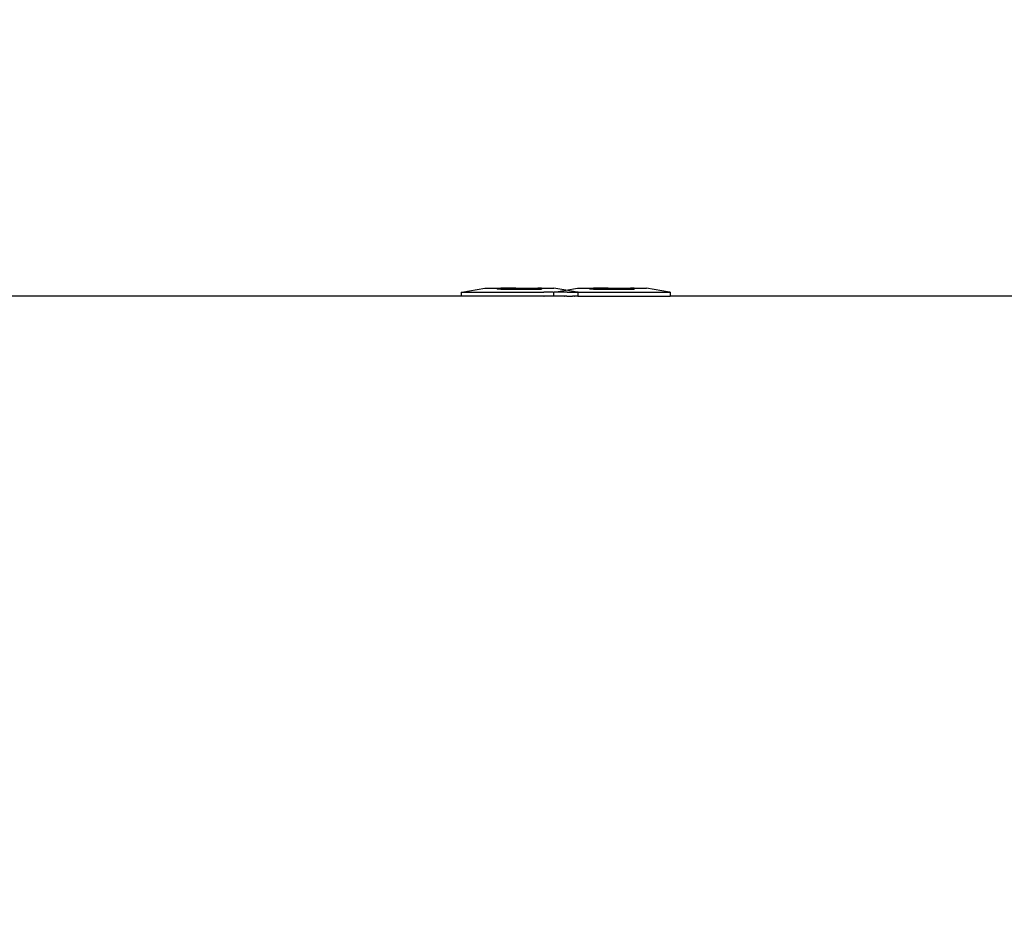
# Model space of a CAD drawing. Units: inches. Extents: x 9016 to 12778, y -2580 to -618.
# Drawn here: x 12447 to 12459, y -1594 to -1582 of the extents above; entities that cross this region are included whole.
import ezdxf

# ---------------------------------------------------------------- set-up
doc = ezdxf.new("R2010")
doc.units = ezdxf.units.IN
doc.header["$MEASUREMENT"] = 0
doc.layers.add('VP-DIM', color=7, linetype='Continuous')
doc.layers.add('VP-EQ', color=7, linetype='Continuous', true_color=0x8a3492, plot=False)
doc.styles.get("Standard").update_dxf_attribs({"font": 'arial.ttf'})
doc.dimstyles.get("Standard").update_dxf_attribs({"dimtxt": 14, "dimasz": 20, "dimexe": 20, "dimexo": 50, "dimgap": 20, "dimtad": 0, "dimdec": 0, "dimzin": 0, "dimdsep": 46, "dimtxsty": 'Standard', "dimcen": -0.09, "dimadec": 0, "dimazin": 0, "dimtfac": 1, "dimtdec": 4, "dimtofl": 0, "dimtmove": 0, "dimatfit": 3, "dimfxl": 70, "dimfxlon": 1, "dimtolj": 1, "dimtzin": 0, "dimarcsym": 0})

# ---------------------------------------------------------------- blocks, each defined once
blk = doc.blocks.new('2408C')
at = {"layer": 'VP-EQ', "color": 0}
for p, q in [((12452.147, -1585.84), (12452.44, -1585.79)), ((12452.44, -1585.79), (12452.595, -1585.79)), ((12452.595, -1585.79), (12452.593, -1585.806)), ((12452.595, -1585.79), (12452.639, -1585.79)), ((12452.639, -1585.79), (12452.639, -1585.806)), ((12452.826, -1585.79), (12452.639, -1585.79)), ((12452.826, -1585.79), (12452.826, -1585.806)), ((12452.826, -1585.79), (12452.919, -1585.79)), ((12452.919, -1585.79), (12452.919, -1585.806)), ((12452.919, -1585.79), (12453.106, -1585.79)), ((12453.106, -1585.79), (12453.106, -1585.806)), ((12453.15, -1585.79), (12453.106, -1585.79)), ((12453.15, -1585.79), (12453.152, -1585.806)), ((12453.15, -1585.79), (12453.305, -1585.79)), ((12453.455, -1585.815), (12453.305, -1585.79)), ((12453.455, -1585.815), (12453.602, -1585.79)), ((12453.602, -1585.79), (12453.757, -1585.79)), ((12453.757, -1585.79), (12453.755, -1585.806)), ((12453.757, -1585.79), (12453.802, -1585.79)), ((12453.802, -1585.79), (12453.802, -1585.806)), ((12453.989, -1585.79), (12453.802, -1585.79)), ((12453.989, -1585.79), (12453.989, -1585.806)), ((12453.989, -1585.79), (12454.082, -1585.79)), ((12454.082, -1585.79), (12454.082, -1585.806)), ((12454.082, -1585.79), (12454.269, -1585.79)), ((12454.269, -1585.79), (12454.269, -1585.806)), ((12454.313, -1585.79), (12454.269, -1585.79)), ((12454.313, -1585.79), (12454.315, -1585.806)), ((12454.313, -1585.79), (12454.468, -1585.79)), ((12454.761, -1585.84), (12454.468, -1585.79)), ((12452.14, -1585.89), (12439.649, -1585.89)), ((12452.14, -1585.84), (12452.147, -1585.84)), ((12452.14, -1585.84), (12452.14, -1585.89)), ((12453.181, -1585.89), (12452.14, -1585.89)), ((12452.147, -1585.84), (12453.181, -1585.84)), ((12452.639, -1585.806), (12452.593, -1585.806)), ((12452.639, -1585.806), (12452.826, -1585.806)), ((12452.826, -1585.806), (12452.919, -1585.806)), ((12452.919, -1585.806), (12453.106, -1585.806)), ((12453.106, -1585.806), (12453.152, -1585.806)), ((12453.184, -1585.84), (12453.181, -1585.84)), ((12453.181, -1585.89), (12453.184, -1585.89)), ((12453.298, -1585.84), (12453.184, -1585.84)), ((12453.298, -1585.89), (12453.184, -1585.89)), ((12453.298, -1585.84), (12453.302, -1585.84)), ((12453.303, -1585.89), (12453.298, -1585.89)), ((12453.302, -1585.84), (12453.31, -1585.84)), ((12453.302, -1585.84), (12453.303, -1585.89)), ((12453.434, -1585.89), (12453.303, -1585.89)), ((12453.31, -1585.84), (12453.455, -1585.815)), ((12453.434, -1585.84), (12453.31, -1585.84)), ((12453.439, -1585.84), (12453.434, -1585.84)), ((12453.434, -1585.89), (12453.439, -1585.89)), ((12453.469, -1585.84), (12453.439, -1585.84)), ((12453.469, -1585.89), (12453.439, -1585.89)), ((12453.598, -1585.84), (12453.455, -1585.815)), ((12453.474, -1585.84), (12453.469, -1585.84)), ((12453.469, -1585.89), (12453.474, -1585.89)), ((12453.474, -1585.84), (12453.541, -1585.84)), ((12453.474, -1585.89), (12453.541, -1585.89)), ((12453.541, -1585.84), (12453.565, -1585.84)), ((12453.565, -1585.89), (12453.541, -1585.89)), ((12453.565, -1585.84), (12453.598, -1585.84)), ((12453.565, -1585.89), (12453.571, -1585.89)), ((12453.605, -1585.89), (12453.571, -1585.89)), ((12453.605, -1585.84), (12453.598, -1585.84)), ((12453.605, -1585.84), (12453.605, -1585.89)), ((12453.61, -1585.84), (12453.605, -1585.84)), ((12453.605, -1585.89), (12453.61, -1585.89)), ((12453.61, -1585.84), (12454.761, -1585.84)), ((12453.61, -1585.89), (12454.768, -1585.89)), ((12453.802, -1585.806), (12453.755, -1585.806)), ((12453.802, -1585.806), (12453.989, -1585.806)), ((12453.989, -1585.806), (12454.082, -1585.806)), ((12454.082, -1585.806), (12454.269, -1585.806)), ((12454.269, -1585.806), (12454.315, -1585.806)), ((12454.768, -1585.84), (12454.761, -1585.84)), ((12454.768, -1585.84), (12454.768, -1585.89)), ((12467.78, -1585.89), (12454.768, -1585.89))]:
    blk.add_line(p, q, dxfattribs=at)
blk = doc.blocks.new('*D342')
at = {"layer": 'Defpoints', "color": 0}
for p in [(12475.493, -637.695), (9411.739, -1743.89), (12475.493, -1743.89)]:
    blk.add_point(p, dxfattribs=at)
at = {"layer": 'VP-DIM', "color": 0, "lineweight": -2}
for p, q in [((9411.739, -707.695), (9411.739, -617.695)), ((12475.493, -707.695), (12475.493, -617.695)), ((9431.739, -637.695), (10906.501, -637.695)), ((12455.493, -637.695), (10988.347, -637.695))]:
    blk.add_line(p, q, dxfattribs=at)
at = {"layer": 'VP-DIM', "color": 0}
for points in [[(9431.739, -634.362), (9431.739, -641.029), (9411.739, -637.695)], [(12455.493, -641.029), (12455.493, -634.362), (12475.493, -637.695)]]:
    blk.add_solid(points, dxfattribs=at)
at = {"layer": 'VP-DIM', "color": 0, "insert": (10947.424, -637.695), "char_height": 14, "attachment_point": 5}
blk.add_mtext('\\A1;3065', dxfattribs=at)
blk = doc.blocks.new('*D344')
at = {"layer": 'Defpoints', "color": 0}
for p in [(10948.216, -915.42), (10948.216, -2571.522), (12642.866, -2571.522)]:
    blk.add_point(p, dxfattribs=at)
at = {"layer": 'VP-DIM', "color": 0, "lineweight": -2}
for p, q in [((12572.866, -915.42), (12662.866, -915.42)), ((12642.866, -935.42), (12642.866, -1703.276)), ((12642.866, -2551.522), (12642.866, -1783.666)), ((12572.866, -2571.522), (12662.866, -2571.522))]:
    blk.add_line(p, q, dxfattribs=at)
at = {"layer": 'VP-DIM', "color": 0}
for points in [[(12646.199, -935.42), (12639.532, -935.42), (12642.866, -915.42)], [(12639.532, -2551.522), (12646.199, -2551.522), (12642.866, -2571.522)]]:
    blk.add_solid(points, dxfattribs=at)
at = {"layer": 'VP-DIM', "color": 0, "insert": (12642.866, -1743.471), "char_height": 14, "attachment_point": 5, "rotation": 90}
blk.add_mtext('\\A1;1660', dxfattribs=at)
blk = doc.blocks.new('*D345')
at = {"layer": 'Defpoints', "color": 0}
for p in [(11443.397, -907.346), (11443.304, -2579.596), (12758.047, -2579.596)]:
    blk.add_point(p, dxfattribs=at)
at = {"layer": 'VP-DIM', "color": 0, "lineweight": -2}
for p, q in [((12688.047, -907.346), (12778.047, -907.346)), ((12758.047, -927.346), (12758.047, -1703.199)), ((12758.047, -2559.596), (12758.047, -1783.743)), ((12688.047, -2579.596), (12778.047, -2579.596))]:
    blk.add_line(p, q, dxfattribs=at)
at = {"layer": 'VP-DIM', "color": 0}
for points in [[(12761.381, -927.346), (12754.714, -927.346), (12758.047, -907.346)], [(12754.714, -2559.596), (12761.381, -2559.596), (12758.047, -2579.596)]]:
    blk.add_solid(points, dxfattribs=at)
at = {"layer": 'VP-DIM', "color": 0, "insert": (12758.047, -1743.471), "char_height": 14, "attachment_point": 5, "rotation": 90}
blk.add_mtext('\\A1;1675', dxfattribs=at)

msp = doc.modelspace()

# ---------------------------------------------------------------- block references
at = {"layer": 'VP-EQ', "color": 0}
msp.add_blockref('2408C', (0, 0), dxfattribs=at)

# ---------------------------------------------------------------- dimensions: what is measured, and where the dimension line sits
at = {"layer": 'VP-DIM', "color": 0}
dim = msp.add_linear_dim(base=(12475.493, -637.695), p1=(9411.739, -1743.89), p2=(12475.493, -1743.89), text='3065', dimstyle='Standard', dxfattribs=at)
dim.commit()
dim.dimension.update_dxf_attribs({"geometry": '*D342', "text_midpoint": (10947.424, -637.695), "dimtype": 160})
for base, p1, p2, text, picture, middle in [((12758.047, -2579.596), (11443.397, -907.346), (11443.304, -2579.596), '1675', '*D345', (12758.047, -1743.471)), ((12642.866, -2571.522), (10948.216, -915.42), (10948.216, -2571.522), '1660', '*D344', (12642.866, -1743.471))]:
    dim = msp.add_linear_dim(base=base, p1=p1, p2=p2, angle=90, text=text, dimstyle='Standard', dxfattribs=at)
    dim.commit()
    dim.dimension.update_dxf_attribs({"geometry": picture, "text_midpoint": middle})

doc.saveas('drawing.dxf')
